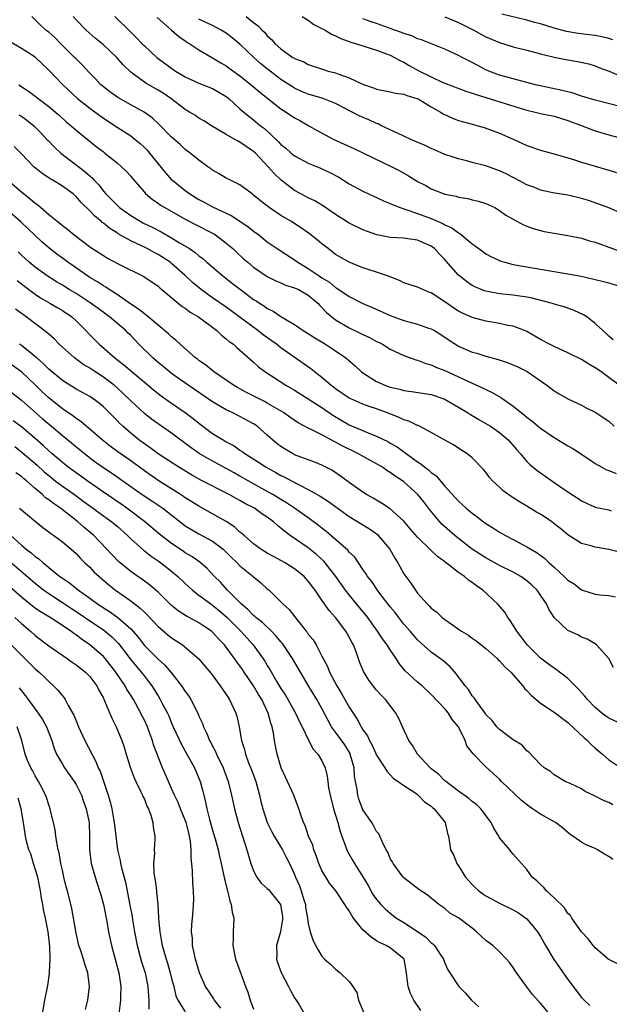
# Model space of a CAD drawing. Units: inches. Extents: x 2559000 to 2562000, y 1548000 to 1551000.
# Drawn here: x 2560619 to 2560705, y 1548894 to 1549039 of the extents above; entities that cross this region are included whole.
import ezdxf

# ---------------------------------------------------------------- set-up
doc = ezdxf.new("R2010")
doc.units = ezdxf.units.IN
doc.header["$MEASUREMENT"] = 0
doc.layers.add('LD25591548_2ft', color=73, linetype='Continuous')

msp = doc.modelspace()

# ---------------------------------------------------------------- linework, layer by layer
at = {"layer": 'LD25591548_2ft'}
for points, elevation in [([(2560706.52, 1548985), (2560705, 1548986.15), (2560703.81, 1548987), (2560703, 1548987.56), (2560702.08, 1548988.08), (2560701, 1548988.76), (2560699, 1548989.76), (2560697, 1548990.67), (2560696.33, 1548991), (2560695, 1548991.72), (2560693, 1548992.85), (2560692.66, 1548993), (2560691, 1548993.64), (2560690.23, 1548993.77), (2560689, 1548994.06), (2560687, 1548994.38), (2560685, 1548994.91), (2560683.56, 1548995.56), (2560683, 1548995.87), (2560682.3, 1548996.3), (2560681, 1548997.22), (2560679, 1548998.52), (2560678.64, 1548998.64), (2560677.77, 1548999), (2560677, 1548999.34), (2560675, 1549000.01), (2560674.33, 1549000.33), (2560672.58, 1549001), (2560671, 1549001.55), (2560669, 1549002.2), (2560666.97, 1549003), (2560665, 1549004.15), (2560663.89, 1549005), (2560663, 1549005.71), (2560662.31, 1549006.31), (2560661.19, 1549007.19), (2560660.01, 1549008.01), (2560658.43, 1549009), (2560657, 1549009.84), (2560655.28, 1549011), (2560654.01, 1549012.01), (2560653, 1549012.85), (2560652.77, 1549013), (2560651, 1549014.32), (2560649.6, 1549015), (2560649, 1549015.33), (2560647.95, 1549015.95), (2560647, 1549016.48), (2560646.71, 1549016.71), (2560646.3, 1549017), (2560645, 1549017.94), (2560643.73, 1549019), (2560643, 1549019.53), (2560642.24, 1549020.24), (2560641, 1549021.33), (2560639.18, 1549023.18), (2560638.13, 1549024.13), (2560636.96, 1549024.96), (2560635, 1549026.04), (2560633.12, 1549027.12), (2560631.96, 1549027.96), (2560631, 1549028.7), (2560630.64, 1549029), (2560629.85, 1549029.85), (2560629, 1549030.71), (2560627.91, 1549031.91), (2560627, 1549032.79), (2560626.8, 1549033), (2560624.77, 1549035), (2560623.9, 1549035.9), (2560623, 1549036.68), (2560622.6, 1549037), (2560621.77, 1549037.77), (2560620.51, 1549039)], 7040), ([(2560705.63, 1548991.63), (2560705, 1548992.19), (2560704.6, 1548992.6), (2560704.1, 1548993), (2560703, 1548994.04), (2560701.76, 1548995), (2560701.3, 1548995.3), (2560699.93, 1548995.93), (2560698.46, 1548996.46), (2560697, 1548996.85), (2560696.9, 1548996.9), (2560696.57, 1548997), (2560693.76, 1548997.76), (2560693, 1548997.91), (2560691.96, 1548998.04), (2560691, 1548998.19), (2560689, 1548998.39), (2560687, 1548998.75), (2560686.81, 1548998.81), (2560685.39, 1548999.39), (2560685, 1548999.61), (2560684.18, 1549000.18), (2560683.15, 1549001), (2560683, 1549001.14), (2560681.18, 1549003.18), (2560681, 1549003.4), (2560680.19, 1549004.19), (2560679.49, 1549005), (2560679, 1549005.37), (2560677.84, 1549005.84), (2560677, 1549006.24), (2560675.55, 1549006.45), (2560675, 1549006.51), (2560673, 1549006.65), (2560671.03, 1549007.03), (2560669, 1549007.76), (2560667, 1549008.74), (2560665, 1549010), (2560663.22, 1549011.22), (2560661.98, 1549011.98), (2560661, 1549012.45), (2560660.65, 1549012.65), (2560659, 1549013.53), (2560657.03, 1549015.03), (2560655.99, 1549015.99), (2560655.13, 1549017), (2560653.25, 1549019), (2560653, 1549019.24), (2560651.93, 1549019.93), (2560651, 1549020.61), (2560650.73, 1549020.73), (2560650.27, 1549021), (2560649, 1549021.69), (2560646.83, 1549023), (2560645.72, 1549023.72), (2560645, 1549024.12), (2560644.47, 1549024.47), (2560643.6, 1549025), (2560643, 1549025.35), (2560640.86, 1549027), (2560639.75, 1549027.75), (2560639, 1549028.22), (2560637.21, 1549029.21), (2560635, 1549030.84), (2560633.89, 1549031.89), (2560632.95, 1549033), (2560631, 1549034.86), (2560629.81, 1549035.81), (2560628.46, 1549037), (2560627, 1549038.52), (2560626.57, 1549039)], 7038), ([(2560632.7, 1549039), (2560635, 1549036.67), (2560635.87, 1549035.87), (2560636.67, 1549035), (2560637, 1549034.67), (2560638.81, 1549033), (2560639, 1549032.85), (2560641.56, 1549031), (2560643, 1549030.14), (2560645, 1549029.22), (2560647, 1549028.45), (2560647.92, 1549027.92), (2560649, 1549027.28), (2560649.35, 1549027), (2560651, 1549025.49), (2560651.55, 1549025), (2560652.33, 1549024.33), (2560653, 1549023.84), (2560654.02, 1549023), (2560654.58, 1549022.58), (2560656.65, 1549020.65), (2560657, 1549020.26), (2560657.7, 1549019.7), (2560658.47, 1549019), (2560659, 1549018.57), (2560661, 1549017.49), (2560662.77, 1549016.77), (2560664.14, 1549016.14), (2560665.45, 1549015.45), (2560667, 1549014.48), (2560669, 1549013.41), (2560670.64, 1549012.64), (2560671, 1549012.5), (2560672.02, 1549012.02), (2560673, 1549011.63), (2560673.42, 1549011.42), (2560674.46, 1549011), (2560675, 1549010.81), (2560675.26, 1549010.74), (2560677, 1549010.15), (2560679, 1549009.43), (2560680.68, 1549008.68), (2560681, 1549008.49), (2560682.03, 1549008.03), (2560683, 1549007.29), (2560683.2, 1549007.2), (2560685, 1549005.72), (2560685.43, 1549005.43), (2560686.56, 1549004.56), (2560687, 1549004.24), (2560687.8, 1549003.8), (2560689, 1549003.24), (2560689.18, 1549003.18), (2560689.76, 1549003), (2560691, 1549002.68), (2560693.81, 1549002.19), (2560695, 1549002.01), (2560699, 1549001.33), (2560700.95, 1549000.95), (2560702.6, 1549000.6), (2560703, 1549000.48), (2560704.21, 1549000.21), (2560705, 1549000.01), (2560707, 1548999.36)], 7036), ([(2560638.86, 1549038.86), (2560640.99, 1549037), (2560642.05, 1549036.05), (2560643, 1549035.4), (2560643.24, 1549035.24), (2560643.67, 1549035), (2560645, 1549034.09), (2560647, 1549032.94), (2560648.2, 1549032.2), (2560649, 1549031.76), (2560649.43, 1549031.43), (2560651, 1549030.32), (2560652.66, 1549029), (2560653.91, 1549027.91), (2560657, 1549025.47), (2560657.76, 1549025), (2560659, 1549024.14), (2560659.75, 1549023.75), (2560661.08, 1549023), (2560662.29, 1549022.29), (2560664.75, 1549021), (2560667.68, 1549019.68), (2560673.25, 1549017), (2560674.38, 1549016.38), (2560675.66, 1549015.66), (2560677, 1549014.85), (2560678.22, 1549014.22), (2560679, 1549013.77), (2560681, 1549012.98), (2560682.67, 1549012.67), (2560683, 1549012.55), (2560684.34, 1549012.34), (2560685, 1549012.16), (2560685.93, 1549011.93), (2560687, 1549011.59), (2560688.3, 1549011), (2560689, 1549010.6), (2560689.91, 1549009.91), (2560691, 1549009.3), (2560692.49, 1549008.49), (2560693, 1549008.31), (2560693.93, 1549007.93), (2560695.53, 1549007.53), (2560697, 1549007.25), (2560699, 1549006.93), (2560701, 1549006.53), (2560702.15, 1549006.15), (2560703, 1549005.93), (2560704.62, 1549005.38), (2560706.62, 1549004.62)], 7034), ([(2560651.89, 1549039), (2560653, 1549038.12), (2560653.64, 1549037.64), (2560654.25, 1549037), (2560654.64, 1549036.64), (2560655, 1549036.17), (2560655.62, 1549035.62), (2560656.14, 1549035), (2560657, 1549034.23), (2560658.75, 1549033), (2560658.91, 1549032.91), (2560659, 1549032.85), (2560660.33, 1549032.33), (2560661, 1549031.96), (2560663.22, 1549031.22), (2560663.93, 1549031), (2560665, 1549030.72), (2560665.46, 1549030.54), (2560667, 1549030.01), (2560668.86, 1549029.14), (2560669.23, 1549029), (2560670.55, 1549028.55), (2560671, 1549028.36), (2560673, 1549027.97), (2560673.78, 1549027.78), (2560675, 1549027.62), (2560675.43, 1549027.43), (2560676.9, 1549027), (2560677.09, 1549026.91), (2560679, 1549025.75), (2560680.34, 1549025), (2560680.72, 1549024.72), (2560682.09, 1549024.09), (2560683, 1549023.77), (2560685.16, 1549023.16), (2560685.8, 1549023), (2560686.73, 1549022.73), (2560689, 1549021.9), (2560690.97, 1549021.03), (2560693, 1549020.09), (2560695, 1549019.4), (2560697.16, 1549018.84), (2560699, 1549018.31), (2560699.99, 1549018.01), (2560701, 1549017.65), (2560703, 1549017.05), (2560705, 1549016.51), (2560706.14, 1549016.14)], 7030), ([(2560660.09, 1549039), (2560661, 1549038.43), (2560661.83, 1549037.83), (2560663, 1549037.25), (2560663.46, 1549037), (2560664.4, 1549036.4), (2560665, 1549036.15), (2560665.75, 1549035.75), (2560667, 1549035.32), (2560667.23, 1549035.23), (2560668.08, 1549035), (2560671, 1549034.06), (2560672.47, 1549033.53), (2560673, 1549033.31), (2560673.63, 1549033), (2560674.48, 1549032.48), (2560675, 1549032.28), (2560675.79, 1549031.79), (2560677.27, 1549031), (2560679, 1549030.13), (2560680.62, 1549029.38), (2560681, 1549029.22), (2560684.05, 1549028.05), (2560685, 1549027.78), (2560685.56, 1549027.56), (2560687, 1549027.15), (2560692.64, 1549025.36), (2560693, 1549025.26), (2560694.22, 1549025), (2560695, 1549024.8), (2560697, 1549024.39), (2560699, 1549023.78), (2560701.07, 1549023), (2560703, 1549022.24), (2560705, 1549021.65), (2560707, 1549021.13)], 7028), ([(2560707, 1549025.69), (2560703, 1549026.72), (2560701, 1549027.33), (2560699.75, 1549027.75), (2560698.16, 1549028.16), (2560694.25, 1549029), (2560691, 1549029.84), (2560690.11, 1549030.11), (2560689, 1549030.42), (2560687.44, 1549031), (2560687, 1549031.19), (2560685.81, 1549031.81), (2560685, 1549032.26), (2560683.53, 1549033), (2560683, 1549033.29), (2560681, 1549034.21), (2560679.04, 1549034.96), (2560677.58, 1549035.58), (2560677, 1549035.72), (2560676.14, 1549036.14), (2560675, 1549036.48), (2560674.64, 1549036.64), (2560673.65, 1549037), (2560671, 1549037.95), (2560670.2, 1549038.2), (2560669, 1549038.65)], 7026), ([(2560681, 1549038.92), (2560683, 1549038.11), (2560685.23, 1549037), (2560686.35, 1549036.35), (2560687, 1549036.02), (2560689, 1549035.18), (2560691, 1549034.55), (2560693, 1549034.05), (2560695, 1549033.51), (2560697, 1549033.01), (2560698.7, 1549032.7), (2560699, 1549032.63), (2560700.42, 1549032.42), (2560702.05, 1549032.05), (2560703, 1549031.76), (2560703.54, 1549031.54), (2560705.03, 1549030.97), (2560707, 1549030.13)], 7024), ([(2560705.56, 1549035.56), (2560705, 1549035.75), (2560703.99, 1549035.99), (2560703, 1549036.19), (2560700.51, 1549036.51), (2560698.81, 1549036.81), (2560697, 1549037.29), (2560695, 1549037.89), (2560694.12, 1549038.12), (2560693, 1549038.46), (2560689.34, 1549039.34)], 7022), ([(2560707, 1549010.1), (2560705, 1549010.95), (2560703.53, 1549011.53), (2560702.03, 1549012.03), (2560701, 1549012.34), (2560699, 1549012.83), (2560696.81, 1549013.19), (2560695, 1549013.57), (2560694, 1549014), (2560693, 1549014.35), (2560691.29, 1549015.29), (2560691, 1549015.43), (2560689.97, 1549015.97), (2560689, 1549016.41), (2560687, 1549017.1), (2560685, 1549017.62), (2560684.14, 1549017.86), (2560683, 1549018.14), (2560681, 1549018.8), (2560679.47, 1549019.47), (2560679, 1549019.67), (2560678.1, 1549020.1), (2560676, 1549021), (2560675, 1549021.48), (2560674.16, 1549021.84), (2560673, 1549022.41), (2560671.74, 1549023), (2560671.25, 1549023.25), (2560671, 1549023.33), (2560669.85, 1549023.85), (2560668.45, 1549024.45), (2560667.44, 1549025), (2560665, 1549026.25), (2560663.03, 1549027.03), (2560661.49, 1549027.49), (2560661, 1549027.61), (2560660.02, 1549028.02), (2560659, 1549028.47), (2560658.67, 1549028.67), (2560657, 1549029.77), (2560655, 1549031.32), (2560654.07, 1549032.07), (2560653.02, 1549033), (2560651, 1549034.92), (2560649.88, 1549035.88), (2560649, 1549036.54), (2560648.27, 1549037), (2560647, 1549037.67), (2560645, 1549038.58)], 7032), ([(2560617.34, 1549035.34), (2560619, 1549034.36), (2560621, 1549033.07), (2560621.09, 1549033), (2560622.04, 1549032.04), (2560623, 1549031.13), (2560625.06, 1549029), (2560627.21, 1549027), (2560629, 1549025.55), (2560631, 1549024.1), (2560633, 1549022.78), (2560635, 1549021.5), (2560635.64, 1549021), (2560636.38, 1549020.38), (2560637, 1549019.81), (2560637.4, 1549019.4), (2560637.75, 1549019), (2560640.1, 1549016.1), (2560641, 1549015.09), (2560641.1, 1549015), (2560643, 1549013.49), (2560643.67, 1549013), (2560645, 1549012.18), (2560645.78, 1549011.78), (2560647, 1549011.1), (2560649.8, 1549009.8), (2560652.2, 1549008.2), (2560653, 1549007.54), (2560653.74, 1549007), (2560655, 1549006.01), (2560656.46, 1549005), (2560659, 1549003.34), (2560659.46, 1549003), (2560661, 1549002.1), (2560662.58, 1549001), (2560663, 1549000.73), (2560664.08, 1549000.08), (2560665, 1548999.29), (2560665.19, 1548999.19), (2560667, 1548997.97), (2560669, 1548996.98), (2560670.4, 1548996.4), (2560673, 1548995.2), (2560673.52, 1548995), (2560675, 1548994.47), (2560675.72, 1548994.28), (2560677, 1548993.96), (2560678.62, 1548993.38), (2560679, 1548993.26), (2560679.46, 1548993), (2560680.41, 1548992.41), (2560681.6, 1548991.6), (2560682.54, 1548991), (2560683, 1548990.73), (2560685, 1548989.86), (2560685.68, 1548989.68), (2560687, 1548989.26), (2560688.78, 1548988.78), (2560690.27, 1548988.27), (2560691.68, 1548987.68), (2560693.05, 1548987), (2560695.94, 1548985), (2560697, 1548984.16), (2560697.72, 1548983.72), (2560699.01, 1548983), (2560701, 1548982.1), (2560701.7, 1548981.7), (2560703, 1548981.08), (2560705, 1548979.73), (2560705.78, 1548979)], 7042), ([(2560618.61, 1549029), (2560620.03, 1549028.03), (2560623, 1549025.8), (2560623.99, 1549025), (2560624.53, 1549024.53), (2560625.57, 1549023.57), (2560626.28, 1549023), (2560627, 1549022.36), (2560629.96, 1549019.96), (2560631, 1549019.15), (2560631.21, 1549019), (2560633, 1549017.56), (2560633.66, 1549017), (2560634.34, 1549016.34), (2560635, 1549015.59), (2560635.26, 1549015.26), (2560637, 1549013.25), (2560637.11, 1549013.11), (2560638.19, 1549012.19), (2560639, 1549011.66), (2560639.38, 1549011.38), (2560640.02, 1549011), (2560643, 1549009.31), (2560644.51, 1549008.51), (2560647.15, 1549007.15), (2560647.4, 1549007), (2560649, 1549005.82), (2560649.97, 1549005), (2560650.49, 1549004.49), (2560651.53, 1549003.53), (2560652.15, 1549003), (2560653, 1549002.3), (2560655, 1549000.93), (2560656.27, 1549000.27), (2560657, 1548999.98), (2560657.67, 1548999.67), (2560659, 1548999.26), (2560659.56, 1548999), (2560661, 1548998.2), (2560662.42, 1548997), (2560662.68, 1548996.68), (2560663, 1548996.4), (2560663.66, 1548995.66), (2560664.47, 1548995), (2560665, 1548994.6), (2560667, 1548993.4), (2560668.61, 1548992.61), (2560669, 1548992.41), (2560669.97, 1548991.97), (2560671, 1548991.42), (2560671.29, 1548991.29), (2560671.84, 1548991), (2560673, 1548990.28), (2560675, 1548989.37), (2560676.73, 1548988.73), (2560677, 1548988.67), (2560678.19, 1548988.19), (2560679, 1548987.99), (2560679.67, 1548987.67), (2560681, 1548987.18), (2560683, 1548986.25), (2560684.47, 1548985.53), (2560686.59, 1548984.59), (2560687, 1548984.36), (2560687.94, 1548983.94), (2560689.2, 1548983.2), (2560689.46, 1548983), (2560691, 1548981.96), (2560692.16, 1548981), (2560692.64, 1548980.64), (2560693, 1548980.33), (2560693.76, 1548979.76), (2560695, 1548978.72), (2560697, 1548977.34), (2560699, 1548976.12), (2560699.74, 1548975.74), (2560702.15, 1548974.15), (2560703, 1548973.56), (2560703.95, 1548973), (2560704.63, 1548972.63), (2560705, 1548972.51), (2560706.08, 1548972.08)], 7044), ([(2560618.61, 1549024.61), (2560619, 1549024.37), (2560619.8, 1549023.8), (2560620.82, 1549023), (2560621.91, 1549021.91), (2560622.75, 1549021), (2560622.86, 1549020.86), (2560623.84, 1549019.84), (2560624.77, 1549019), (2560628.3, 1549016.3), (2560629, 1549015.64), (2560629.35, 1549015.35), (2560629.65, 1549015), (2560630.32, 1549014.32), (2560631, 1549013.43), (2560631.38, 1549013), (2560632.2, 1549012.2), (2560633, 1549011.35), (2560633.38, 1549011), (2560635, 1549009.84), (2560636.37, 1549009), (2560636.78, 1549008.78), (2560638.13, 1549008.13), (2560639.45, 1549007.45), (2560641, 1549006.56), (2560642.14, 1549005.86), (2560643.59, 1549005), (2560644.45, 1549004.45), (2560645, 1549003.96), (2560645.56, 1549003.56), (2560646.17, 1549003), (2560648.47, 1549001), (2560649.92, 1548999.92), (2560651.07, 1548999), (2560653, 1548997.56), (2560653.35, 1548997.35), (2560653.87, 1548997), (2560654.58, 1548996.58), (2560655, 1548996.24), (2560655.86, 1548995.86), (2560657, 1548995.05), (2560659, 1548993.88), (2560660.23, 1548993), (2560660.72, 1548992.72), (2560661.94, 1548991.94), (2560663.54, 1548991), (2560665, 1548990.04), (2560666.5, 1548989), (2560667.84, 1548987.84), (2560668.75, 1548987), (2560669, 1548986.81), (2560671, 1548985.55), (2560672.21, 1548985), (2560673, 1548984.72), (2560674.41, 1548984.41), (2560675, 1548984.22), (2560676.09, 1548984.09), (2560679, 1548983.63), (2560680.84, 1548983), (2560681, 1548982.94), (2560681.14, 1548982.86), (2560683, 1548981.78), (2560684.29, 1548981), (2560684.72, 1548980.72), (2560685, 1548980.57), (2560685.98, 1548979.98), (2560687.25, 1548979.25), (2560687.65, 1548979), (2560689, 1548978.07), (2560690.27, 1548977), (2560690.61, 1548976.61), (2560691.53, 1548975.53), (2560692.02, 1548975), (2560693, 1548973.83), (2560693.42, 1548973.42), (2560694.52, 1548972.52), (2560695, 1548972.16), (2560696.64, 1548971), (2560697.77, 1548970.23), (2560699.59, 1548969), (2560700.45, 1548968.45), (2560701, 1548968.06), (2560701.72, 1548967.72), (2560703, 1548967.15), (2560705, 1548966.74), (2560705.36, 1548966.64)], 7046), ([(2560706.57, 1548960.57), (2560705, 1548960.97), (2560703, 1548961.3), (2560702.56, 1548961.44), (2560701, 1548961.82), (2560699, 1548963.12), (2560697.97, 1548963.97), (2560697, 1548964.73), (2560696.63, 1548965), (2560695, 1548966.11), (2560694.43, 1548966.43), (2560693, 1548967.32), (2560691.92, 1548967.92), (2560691, 1548968.52), (2560690.69, 1548968.69), (2560689.52, 1548969.52), (2560689, 1548970.06), (2560687.97, 1548971), (2560687.51, 1548971.51), (2560687, 1548972.26), (2560686.66, 1548972.66), (2560685, 1548974.36), (2560684.23, 1548975), (2560683.46, 1548975.46), (2560682.26, 1548976.26), (2560681, 1548976.94), (2560679, 1548978.08), (2560677.29, 1548979), (2560677.09, 1548979.1), (2560677, 1548979.12), (2560675.74, 1548979.74), (2560675, 1548979.94), (2560674.28, 1548980.28), (2560672.43, 1548981), (2560671, 1548981.53), (2560669.89, 1548981.89), (2560669, 1548982.22), (2560667.21, 1548983), (2560667, 1548983.1), (2560665, 1548984.48), (2560664.71, 1548984.71), (2560664.3, 1548985), (2560663, 1548986.13), (2560661.85, 1548987), (2560661.38, 1548987.38), (2560657, 1548990.5), (2560656.37, 1548991), (2560655.57, 1548991.57), (2560654.38, 1548992.38), (2560653.61, 1548993), (2560649, 1548996.41), (2560647, 1548997.81), (2560646.28, 1548998.28), (2560645.33, 1548999), (2560644.06, 1549000.06), (2560643, 1549001.07), (2560641, 1549002.81), (2560640.76, 1549003), (2560639, 1549004.15), (2560638.43, 1549004.43), (2560637.42, 1549005), (2560637, 1549005.21), (2560636.58, 1549005.42), (2560635, 1549006.13), (2560633.18, 1549007.18), (2560633, 1549007.3), (2560631.94, 1549007.94), (2560631, 1549008.74), (2560630.84, 1549008.84), (2560630.67, 1549009), (2560629.73, 1549009.73), (2560629, 1549010.55), (2560627.75, 1549011.75), (2560627, 1549012.64), (2560626.57, 1549013), (2560625, 1549014.14), (2560623.6, 1549015), (2560623.21, 1549015.21), (2560623, 1549015.37), (2560622.02, 1549016.02), (2560620.81, 1549017), (2560619, 1549018.88), (2560617.95, 1549019.95)], 7048), ([(2560617.02, 1549015), (2560619, 1549013.34), (2560620.31, 1549012.31), (2560621, 1549011.66), (2560621.4, 1549011.4), (2560623, 1549010.01), (2560624.26, 1549009), (2560624.68, 1549008.68), (2560625, 1549008.39), (2560625.79, 1549007.79), (2560626.73, 1549007), (2560629.17, 1549005.17), (2560631, 1549003.99), (2560631.61, 1549003.61), (2560633.26, 1549002.74), (2560636.92, 1549000.92), (2560639, 1548999.49), (2560639.25, 1548999.25), (2560642.55, 1548996.55), (2560643, 1548996.27), (2560643.72, 1548995.72), (2560644.94, 1548995), (2560647.61, 1548993), (2560648.31, 1548992.31), (2560649, 1548991.81), (2560649.42, 1548991.42), (2560650.04, 1548991), (2560650.53, 1548990.53), (2560653, 1548988.36), (2560653.71, 1548987.71), (2560654.65, 1548987), (2560657.73, 1548985), (2560659, 1548984.27), (2560661, 1548983.03), (2560662.21, 1548982.21), (2560663, 1548981.73), (2560664.61, 1548980.61), (2560667, 1548979.22), (2560670.13, 1548977.87), (2560671, 1548977.54), (2560672.72, 1548976.72), (2560673, 1548976.54), (2560673.99, 1548976), (2560675, 1548975.25), (2560675.15, 1548975.15), (2560675.34, 1548975), (2560677, 1548973.8), (2560677.49, 1548973.49), (2560678.06, 1548973), (2560678.61, 1548972.61), (2560679, 1548972.24), (2560679.72, 1548971.72), (2560681, 1548970.23), (2560683, 1548968.01), (2560683.54, 1548967.54), (2560684.12, 1548967), (2560685, 1548966.26), (2560685.74, 1548965.74), (2560686.67, 1548965), (2560687, 1548964.76), (2560688.1, 1548964.1), (2560689, 1548963.48), (2560689.87, 1548963), (2560691, 1548962.42), (2560692.27, 1548961.73), (2560693, 1548961.36), (2560693.56, 1548961), (2560694.49, 1548960.49), (2560695.63, 1548959.63), (2560696.25, 1548959), (2560697, 1548958.35), (2560698.47, 1548957), (2560699, 1548956.48), (2560699.91, 1548955.91), (2560701, 1548955.06), (2560703, 1548954.44), (2560703.68, 1548954.32), (2560705, 1548954.22), (2560705.99, 1548954.01)], 7050), ([(2560705.7, 1548943.7), (2560704.98, 1548944.98), (2560703.21, 1548947), (2560703, 1548947.15), (2560701.84, 1548947.84), (2560701, 1548948.13), (2560700.47, 1548948.47), (2560699, 1548949.12), (2560697.01, 1548951.01), (2560696.22, 1548952.22), (2560695.89, 1548953), (2560695, 1548954.29), (2560694.5, 1548955), (2560693.72, 1548955.72), (2560693, 1548956.36), (2560692.13, 1548957), (2560691, 1548957.64), (2560689, 1548958.63), (2560687, 1548959.74), (2560686.22, 1548960.22), (2560685, 1548961.02), (2560683, 1548962.56), (2560682.47, 1548963), (2560680.62, 1548964.62), (2560680.27, 1548965), (2560678.77, 1548966.77), (2560677.91, 1548967.91), (2560677.05, 1548969), (2560675, 1548970.84), (2560674.79, 1548971), (2560673.7, 1548971.71), (2560673, 1548972.25), (2560672.52, 1548972.52), (2560671.86, 1548973), (2560671, 1548973.51), (2560670.01, 1548974.01), (2560668.23, 1548975), (2560666.07, 1548976.07), (2560665, 1548976.69), (2560664.78, 1548976.78), (2560663, 1548977.73), (2560661.51, 1548978.49), (2560661, 1548978.71), (2560659.51, 1548979.51), (2560658.32, 1548980.32), (2560657.39, 1548981), (2560655, 1548982.4), (2560654.61, 1548982.61), (2560651.95, 1548983.95), (2560650.65, 1548984.65), (2560650.06, 1548985), (2560647.12, 1548987), (2560645.97, 1548987.97), (2560645, 1548988.64), (2560644.8, 1548988.8), (2560644.5, 1548989), (2560642.22, 1548991), (2560641.6, 1548991.6), (2560641, 1548992.09), (2560640.55, 1548992.55), (2560639, 1548993.79), (2560637.26, 1548995.26), (2560637, 1548995.44), (2560636.16, 1548996.16), (2560635, 1548996.88), (2560633, 1548998.27), (2560631.86, 1548999), (2560631.36, 1548999.36), (2560631, 1548999.55), (2560630.15, 1549000.15), (2560629, 1549000.79), (2560628.67, 1549001), (2560625.8, 1549003), (2560625.35, 1549003.35), (2560624.2, 1549004.2), (2560623, 1549005.13), (2560621.99, 1549005.99), (2560621, 1549006.92), (2560618.93, 1549008.93), (2560617, 1549010.59)], 7052), ([(2560707, 1548935.36), (2560705, 1548936.26), (2560704.56, 1548936.56), (2560703.99, 1548937), (2560703, 1548937.82), (2560701.87, 1548939), (2560701.49, 1548939.49), (2560701, 1548940.03), (2560700.53, 1548940.53), (2560699, 1548942.07), (2560697.34, 1548943.34), (2560696.17, 1548944.17), (2560695, 1548945.04), (2560693.03, 1548947), (2560692.17, 1548948.17), (2560691.53, 1548949), (2560691, 1548949.86), (2560690.54, 1548950.54), (2560690.19, 1548951), (2560689.76, 1548951.76), (2560688.71, 1548953), (2560686.53, 1548955), (2560685.63, 1548955.63), (2560685, 1548956.12), (2560684.46, 1548956.46), (2560683.86, 1548957), (2560683, 1548957.6), (2560681, 1548959.16), (2560679.91, 1548959.91), (2560679, 1548960.81), (2560678.89, 1548960.89), (2560677, 1548962.76), (2560675.95, 1548963.95), (2560675, 1548965.12), (2560673, 1548966.93), (2560671.74, 1548967.74), (2560671, 1548968.16), (2560670.49, 1548968.48), (2560669.52, 1548969), (2560669, 1548969.33), (2560667, 1548970.74), (2560665.7, 1548971.7), (2560664.52, 1548972.52), (2560663, 1548973.32), (2560661.8, 1548973.8), (2560661, 1548974.06), (2560659, 1548974.83), (2560658.67, 1548975), (2560657.62, 1548975.62), (2560657, 1548976.04), (2560656.44, 1548976.44), (2560655.77, 1548977), (2560655, 1548977.69), (2560653.5, 1548979), (2560653.21, 1548979.21), (2560653, 1548979.34), (2560651, 1548980.42), (2560649.84, 1548981), (2560649, 1548981.4), (2560647, 1548982.56), (2560643.42, 1548985), (2560641, 1548986.71), (2560640.62, 1548987), (2560639.74, 1548987.74), (2560639, 1548988.33), (2560638.23, 1548989), (2560636.2, 1548991), (2560635, 1548992.27), (2560634.62, 1548992.62), (2560634.28, 1548993), (2560631.92, 1548995), (2560630.22, 1548996.22), (2560629.08, 1548997.08), (2560627, 1548998.42), (2560626.02, 1548999), (2560625, 1548999.63), (2560624.14, 1549000.14), (2560622.79, 1549001), (2560621, 1549002.29), (2560620.13, 1549003), (2560619, 1549004.06), (2560618.54, 1549004.54)], 7054), ([(2560618.36, 1549000.36), (2560619.48, 1548999.49), (2560621, 1548998.34), (2560621.8, 1548997.8), (2560623.19, 1548997), (2560624.32, 1548996.32), (2560625, 1548995.93), (2560626.38, 1548995), (2560627, 1548994.43), (2560628.44, 1548993), (2560629, 1548992.4), (2560630.39, 1548991), (2560630.73, 1548990.73), (2560632.67, 1548989), (2560634.01, 1548988.01), (2560637, 1548985.44), (2560638.33, 1548984.33), (2560639, 1548983.8), (2560639.46, 1548983.46), (2560641, 1548982.4), (2560643, 1548981), (2560644.13, 1548980.13), (2560645, 1548979.43), (2560647, 1548977.95), (2560648.52, 1548977), (2560649, 1548976.72), (2560650.13, 1548976.13), (2560651, 1548975.51), (2560651.31, 1548975.31), (2560651.69, 1548975), (2560653.73, 1548973.73), (2560654.82, 1548973), (2560656.25, 1548972.25), (2560657, 1548971.8), (2560657.55, 1548971.55), (2560658.52, 1548971), (2560659.55, 1548970.45), (2560661, 1548969.75), (2560662.76, 1548968.76), (2560663.98, 1548967.98), (2560667, 1548965.81), (2560669.96, 1548963.96), (2560671.13, 1548963.13), (2560671.25, 1548963), (2560672.94, 1548961), (2560673.69, 1548959.69), (2560674.12, 1548959), (2560675, 1548957.39), (2560675.28, 1548957), (2560676.02, 1548956.02), (2560676.68, 1548955), (2560677, 1548954.58), (2560678.39, 1548953), (2560678.71, 1548952.71), (2560679, 1548952.38), (2560679.8, 1548951.8), (2560680.58, 1548951), (2560681, 1548950.69), (2560682.09, 1548949.92), (2560683, 1548949.3), (2560683.42, 1548949), (2560684.43, 1548948.43), (2560685, 1548947.97), (2560685.59, 1548947.59), (2560687, 1548946.44), (2560688.63, 1548945), (2560688.81, 1548944.81), (2560689, 1548944.67), (2560689.78, 1548943.78), (2560690.63, 1548943), (2560691, 1548942.63), (2560692.39, 1548941), (2560692.63, 1548940.63), (2560693, 1548940.3), (2560693.62, 1548939.62), (2560694.35, 1548939), (2560695, 1548938.48), (2560697, 1548937.16), (2560699, 1548935.63), (2560701.4, 1548933.4), (2560701.86, 1548933), (2560702.42, 1548932.42), (2560703, 1548931.89), (2560704.08, 1548931), (2560705, 1548930.18), (2560706.74, 1548929)], 7056), ([(2560705.6, 1548923.6), (2560705, 1548923.94), (2560704.23, 1548924.23), (2560702.91, 1548924.91), (2560701.55, 1548925.55), (2560701, 1548925.91), (2560699.31, 1548926.69), (2560698.59, 1548927), (2560697, 1548927.95), (2560696.45, 1548928.45), (2560695.55, 1548929), (2560695, 1548929.5), (2560693.3, 1548931.3), (2560693, 1548931.48), (2560692.32, 1548932.32), (2560691, 1548933.09), (2560689, 1548934.6), (2560688.58, 1548935), (2560687.92, 1548935.92), (2560687, 1548936.8), (2560686.93, 1548936.93), (2560686.44, 1548937.56), (2560685.26, 1548939.26), (2560685, 1548939.52), (2560684.45, 1548940.44), (2560683.96, 1548941), (2560683, 1548942.31), (2560682.47, 1548943), (2560681.79, 1548943.79), (2560681, 1548944.45), (2560680.71, 1548944.71), (2560679, 1548945.92), (2560677, 1548947.73), (2560675.92, 1548949), (2560675, 1548950.04), (2560674.24, 1548951), (2560673.71, 1548951.71), (2560673, 1548952.56), (2560671.48, 1548954.52), (2560671.12, 1548955), (2560670.28, 1548956.28), (2560669.67, 1548957), (2560669.44, 1548957.44), (2560669, 1548958.03), (2560667.81, 1548959.81), (2560667, 1548960.57), (2560666.82, 1548960.82), (2560664.32, 1548963), (2560663.61, 1548963.61), (2560663, 1548964.07), (2560662.49, 1548964.49), (2560661.34, 1548965.34), (2560658.98, 1548967), (2560657.79, 1548967.79), (2560657, 1548968.26), (2560655.81, 1548969), (2560655, 1548969.47), (2560652.22, 1548971), (2560651, 1548971.7), (2560650.16, 1548972.16), (2560649, 1548972.81), (2560646.28, 1548974.27), (2560645.03, 1548975.03), (2560643.86, 1548975.86), (2560641, 1548977.97), (2560639, 1548979.35), (2560638.05, 1548980.05), (2560637, 1548980.87), (2560635, 1548982.72), (2560633.86, 1548983.86), (2560633, 1548984.64), (2560632.59, 1548985), (2560631, 1548986.19), (2560629.74, 1548987), (2560629, 1548987.51), (2560628.06, 1548988.06), (2560626.76, 1548989), (2560625, 1548990.56), (2560624.53, 1548991), (2560623.78, 1548991.78), (2560623, 1548992.47), (2560622.74, 1548992.74), (2560619.72, 1548995), (2560619.29, 1548995.29), (2560619, 1548995.52), (2560618.15, 1548996.15)], 7058), ([(2560705.58, 1548915.58), (2560705, 1548916.02), (2560704.37, 1548916.37), (2560703.35, 1548917), (2560703, 1548917.18), (2560701.7, 1548917.7), (2560701, 1548918.13), (2560699.3, 1548919.3), (2560699, 1548919.54), (2560698.21, 1548920.21), (2560697.19, 1548921), (2560695, 1548922.2), (2560693.8, 1548923), (2560693.31, 1548923.31), (2560692.21, 1548924.21), (2560689.3, 1548927), (2560689, 1548927.32), (2560688.13, 1548928.13), (2560687, 1548929.14), (2560685.08, 1548931.08), (2560685, 1548931.23), (2560684.22, 1548932.22), (2560683.97, 1548933), (2560683.01, 1548935), (2560682.06, 1548936.06), (2560681.5, 1548937), (2560681, 1548937.61), (2560679, 1548939.74), (2560677.65, 1548941), (2560677, 1548941.53), (2560675.19, 1548943.19), (2560674.29, 1548944.29), (2560673.86, 1548945), (2560673, 1548946.28), (2560672.54, 1548947), (2560671.87, 1548947.87), (2560671.15, 1548949), (2560670.23, 1548950.23), (2560669.7, 1548951), (2560668.08, 1548953), (2560667, 1548954.3), (2560666.45, 1548955), (2560665.84, 1548955.84), (2560665.03, 1548957), (2560663.47, 1548959), (2560663.26, 1548959.26), (2560662.21, 1548960.21), (2560661, 1548961.18), (2560658.37, 1548963), (2560657.58, 1548963.58), (2560657, 1548964.09), (2560656.47, 1548964.47), (2560655.91, 1548965), (2560655, 1548965.69), (2560654.2, 1548966.2), (2560653.14, 1548967), (2560651.71, 1548967.71), (2560651, 1548968.13), (2560650.42, 1548968.42), (2560649.4, 1548969), (2560645.17, 1548971.17), (2560643.88, 1548971.88), (2560642.04, 1548973), (2560639, 1548974.98), (2560637.84, 1548975.84), (2560637, 1548976.41), (2560636.19, 1548977), (2560635, 1548977.97), (2560633.83, 1548979), (2560633.4, 1548979.4), (2560633, 1548979.84), (2560631, 1548981.83), (2560630.37, 1548982.37), (2560629.51, 1548983), (2560629, 1548983.34), (2560627.94, 1548983.94), (2560627, 1548984.44), (2560626.66, 1548984.66), (2560626.1, 1548985), (2560625, 1548985.68), (2560623, 1548987.35), (2560622.2, 1548988.2), (2560621.24, 1548989), (2560621.13, 1548989.13), (2560620.02, 1548989.98), (2560619, 1548990.8), (2560618.71, 1548991)], 7060), ([(2560706.28, 1548900.28), (2560705, 1548900.94), (2560704.92, 1548901), (2560703, 1548902.64), (2560702.84, 1548902.84), (2560702.68, 1548903), (2560701.95, 1548903.95), (2560701, 1548904.96), (2560699.59, 1548907), (2560699.36, 1548907.36), (2560699, 1548907.69), (2560698.49, 1548908.49), (2560697, 1548909.98), (2560695.89, 1548911), (2560695.48, 1548911.48), (2560695, 1548911.92), (2560694.46, 1548912.46), (2560693.76, 1548913), (2560693, 1548914.11), (2560691, 1548916.35), (2560690.7, 1548916.7), (2560690.49, 1548917), (2560689, 1548918.75), (2560688.87, 1548919), (2560688.17, 1548920.17), (2560687.78, 1548921), (2560686.28, 1548923), (2560685.62, 1548923.62), (2560685, 1548924.07), (2560684.51, 1548924.51), (2560683, 1548925.6), (2560681.12, 1548927), (2560681, 1548927.1), (2560680.05, 1548928.05), (2560679, 1548928.86), (2560678.84, 1548929), (2560676.97, 1548931), (2560676.25, 1548932.25), (2560675.72, 1548933), (2560674.77, 1548935), (2560674.23, 1548936.23), (2560673.82, 1548937), (2560673, 1548938.13), (2560672.32, 1548939), (2560671.65, 1548939.65), (2560671, 1548940.38), (2560670.48, 1548941), (2560669.85, 1548941.85), (2560669.09, 1548943.09), (2560668.51, 1548944.51), (2560668.01, 1548945.99), (2560667.6, 1548947), (2560667.38, 1548947.38), (2560667, 1548948.11), (2560666.5, 1548949), (2560665, 1548950.98), (2560664.04, 1548952.04), (2560663, 1548953.56), (2560661.99, 1548955), (2560661, 1548956.33), (2560660.38, 1548957), (2560659, 1548958.13), (2560657.6, 1548959), (2560655.91, 1548959.91), (2560655, 1548960.42), (2560654.07, 1548961), (2560653, 1548961.78), (2560651.6, 1548963), (2560651.29, 1548963.29), (2560651, 1548963.5), (2560650.24, 1548964.24), (2560649, 1548965.04), (2560647, 1548966.2), (2560645, 1548967.28), (2560643.95, 1548967.95), (2560643, 1548968.52), (2560642.73, 1548968.73), (2560642.31, 1548969), (2560641, 1548969.84), (2560639, 1548971.07), (2560637, 1548972.47), (2560635, 1548973.95), (2560633.47, 1548975), (2560632.04, 1548976.04), (2560630.84, 1548977), (2560629, 1548978.59), (2560628.48, 1548979), (2560627.69, 1548979.69), (2560627, 1548980.13), (2560626.52, 1548980.52), (2560625, 1548981.55), (2560623, 1548983.14), (2560622.05, 1548984.05), (2560621, 1548985.08), (2560619, 1548986.97), (2560617, 1548988.36)], 7062), ([(2560617, 1548984.38), (2560619, 1548982.81), (2560622.1, 1548980.1), (2560623.42, 1548979), (2560625, 1548977.65), (2560625.81, 1548977), (2560628.24, 1548975), (2560629.8, 1548973.8), (2560630.9, 1548973), (2560632.17, 1548972.17), (2560633.35, 1548971.35), (2560636.69, 1548969), (2560638.09, 1548968.09), (2560639.29, 1548967.29), (2560639.69, 1548967), (2560642.66, 1548964.66), (2560643, 1548964.42), (2560643.88, 1548963.88), (2560645, 1548963.25), (2560647, 1548962.18), (2560648.54, 1548961), (2560649, 1548960.57), (2560649.77, 1548959.77), (2560650.59, 1548959), (2560651, 1548958.57), (2560652.95, 1548957), (2560654.06, 1548956.06), (2560655, 1548955.2), (2560655.25, 1548955), (2560657, 1548953.3), (2560657.29, 1548953), (2560658.19, 1548952.19), (2560659.35, 1548950.65), (2560660.67, 1548949), (2560660.83, 1548948.83), (2560661, 1548948.56), (2560661.71, 1548947.71), (2560662.14, 1548947), (2560663, 1548945.34), (2560663.16, 1548945), (2560663.82, 1548943.82), (2560664.1, 1548943), (2560665.18, 1548941), (2560665.88, 1548939.88), (2560667, 1548937.86), (2560668.14, 1548936.14), (2560668.74, 1548935), (2560669, 1548934.57), (2560669.66, 1548933.66), (2560669.95, 1548933), (2560670.33, 1548932.33), (2560671, 1548930.85), (2560672.2, 1548929), (2560672.48, 1548928.48), (2560673, 1548927.97), (2560673.45, 1548927.45), (2560674.16, 1548927), (2560675, 1548926.41), (2560676.72, 1548925.28), (2560677, 1548925.08), (2560677.1, 1548925), (2560678.03, 1548924.03), (2560679, 1548923.38), (2560679.19, 1548923.19), (2560679.45, 1548923), (2560681.05, 1548921), (2560681.36, 1548919.36), (2560681.51, 1548919), (2560681.64, 1548918.37), (2560681.82, 1548917), (2560682.25, 1548916.25), (2560682.73, 1548915), (2560683, 1548914.63), (2560683.99, 1548913), (2560685, 1548911.89), (2560685.45, 1548911.45), (2560685.95, 1548911), (2560686.56, 1548910.56), (2560687, 1548910.27), (2560689, 1548909.18), (2560691, 1548908.18), (2560691.75, 1548907.75), (2560692.86, 1548907), (2560693, 1548906.88), (2560694.56, 1548905), (2560695, 1548904.29), (2560695.73, 1548903), (2560696.94, 1548900.94), (2560697.75, 1548899.75), (2560699, 1548898.01), (2560701, 1548895.37), (2560701.36, 1548895), (2560702.21, 1548894.21)], 7064), ([(2560696.6, 1548892.6), (2560695, 1548894.55), (2560694.77, 1548894.77), (2560693.81, 1548895.81), (2560692.93, 1548897), (2560691.28, 1548899.28), (2560691, 1548899.76), (2560690.47, 1548900.47), (2560690.03, 1548901), (2560689, 1548902.07), (2560687.99, 1548903), (2560687, 1548903.72), (2560685.64, 1548905), (2560685, 1548905.5), (2560683, 1548907.02), (2560681.74, 1548907.74), (2560681, 1548908.39), (2560680.13, 1548909), (2560678.4, 1548910.4), (2560677.2, 1548911.2), (2560675, 1548912.9), (2560674.91, 1548913), (2560673.4, 1548915), (2560673.27, 1548915.27), (2560673, 1548915.73), (2560672.63, 1548916.63), (2560672.41, 1548917), (2560671.8, 1548918.2), (2560671.47, 1548919), (2560671.32, 1548919.32), (2560671, 1548919.69), (2560670.56, 1548920.56), (2560670.28, 1548921), (2560669, 1548922.85), (2560668.93, 1548923), (2560668.41, 1548924.41), (2560668.24, 1548925), (2560668.14, 1548925.86), (2560667.91, 1548927), (2560667.78, 1548927.78), (2560667.7, 1548929), (2560667.15, 1548931), (2560667.11, 1548931.11), (2560666.34, 1548932.34), (2560665, 1548934.23), (2560664.42, 1548935), (2560663.9, 1548935.9), (2560663, 1548937.66), (2560662.26, 1548939), (2560661.01, 1548941.01), (2560659.85, 1548943), (2560658.71, 1548945), (2560657.2, 1548947.2), (2560657, 1548947.42), (2560656.29, 1548948.29), (2560655.62, 1548949), (2560654.28, 1548950.28), (2560653.34, 1548951), (2560653.17, 1548951.17), (2560653, 1548951.3), (2560652.17, 1548952.17), (2560651.15, 1548953), (2560649.19, 1548955), (2560648.15, 1548956.15), (2560647.29, 1548957), (2560646.19, 1548958.19), (2560645.12, 1548959.12), (2560643.94, 1548959.94), (2560643, 1548960.48), (2560642.7, 1548960.7), (2560641, 1548961.81), (2560639.2, 1548963.2), (2560637.04, 1548965.04), (2560634.46, 1548967), (2560633.6, 1548967.6), (2560631, 1548969.36), (2560630.05, 1548970.05), (2560628.62, 1548971), (2560627.69, 1548971.69), (2560627, 1548972.16), (2560625.84, 1548973), (2560625, 1548973.67), (2560623.47, 1548975), (2560623, 1548975.42), (2560622.2, 1548976.2), (2560621, 1548977.22), (2560619, 1548978.89), (2560617.81, 1548979.81)], 7066), ([(2560618.03, 1548976.03), (2560619.14, 1548975.14), (2560621.31, 1548973.31), (2560622.34, 1548972.34), (2560623, 1548971.78), (2560623.96, 1548971), (2560625, 1548970.22), (2560626.77, 1548969), (2560628.05, 1548968.05), (2560629.53, 1548967), (2560630.36, 1548966.36), (2560632.25, 1548965), (2560633, 1548964.36), (2560634.52, 1548963), (2560635, 1548962.53), (2560636.87, 1548960.87), (2560637, 1548960.78), (2560637.99, 1548959.99), (2560639, 1548959.3), (2560639.42, 1548959), (2560641, 1548957.76), (2560641.92, 1548957), (2560643, 1548955.96), (2560644.05, 1548955), (2560645, 1548954.27), (2560646.72, 1548953), (2560647, 1548952.81), (2560648, 1548952), (2560649.07, 1548951.07), (2560650.06, 1548950.06), (2560651.14, 1548949), (2560652.93, 1548947), (2560654.62, 1548944.62), (2560655, 1548943.95), (2560655.37, 1548943.37), (2560656.4, 1548941.6), (2560657, 1548940.62), (2560657.64, 1548939.64), (2560659.15, 1548937), (2560659.72, 1548935.72), (2560660.09, 1548935), (2560661.03, 1548933.03), (2560661.72, 1548931.72), (2560662.42, 1548931), (2560663, 1548930.01), (2560663.48, 1548929), (2560663.77, 1548927.77), (2560663.84, 1548927), (2560663.96, 1548926.04), (2560664.18, 1548925), (2560664.7, 1548923), (2560665.32, 1548921), (2560665.66, 1548919.66), (2560665.93, 1548919), (2560666.47, 1548917.53), (2560666.63, 1548917), (2560666.75, 1548916.75), (2560667.49, 1548915.49), (2560667.75, 1548915), (2560669, 1548913.05), (2560669.75, 1548911.75), (2560670.46, 1548910.46), (2560671, 1548909.72), (2560671.6, 1548909), (2560672.29, 1548908.29), (2560673, 1548907.71), (2560673.92, 1548907), (2560675, 1548906.33), (2560677, 1548905.02), (2560678.19, 1548904.19), (2560679, 1548903.39), (2560679.24, 1548903.24), (2560679.48, 1548903), (2560680.37, 1548901.63), (2560680.8, 1548901), (2560680.83, 1548900.83), (2560681, 1548900.39), (2560681.43, 1548899.43), (2560681.7, 1548899), (2560683.02, 1548897), (2560683.99, 1548895.99), (2560684.89, 1548895), (2560685.98, 1548893.98)], 7068), ([(2560677.47, 1548893.47), (2560676.46, 1548895), (2560675.96, 1548895.96), (2560675.64, 1548897), (2560675.34, 1548899.34), (2560675.03, 1548901), (2560673, 1548902.63), (2560672.41, 1548903), (2560671.42, 1548903.42), (2560671, 1548903.69), (2560670.18, 1548904.18), (2560669, 1548905.28), (2560667.62, 1548907), (2560667.36, 1548907.36), (2560667, 1548908.04), (2560666.6, 1548908.59), (2560666.36, 1548909), (2560665.03, 1548911), (2560664.11, 1548912.11), (2560663, 1548913.94), (2560662.55, 1548915), (2560662.15, 1548916.15), (2560661.82, 1548917), (2560661.66, 1548917.66), (2560661.05, 1548919), (2560660.55, 1548920.55), (2560660.29, 1548921), (2560659.91, 1548922.09), (2560659.62, 1548923), (2560658.89, 1548925), (2560657.64, 1548927.64), (2560657.03, 1548929), (2560656.45, 1548931), (2560656.2, 1548932.2), (2560656.07, 1548933), (2560655.92, 1548934.08), (2560655.72, 1548935), (2560655.52, 1548935.52), (2560655.15, 1548937), (2560654.19, 1548939), (2560653.73, 1548939.73), (2560652.98, 1548941), (2560651.61, 1548943), (2560651.37, 1548943.37), (2560651, 1548943.91), (2560650.52, 1548944.52), (2560650.21, 1548945), (2560649, 1548946.66), (2560648.72, 1548947), (2560647.87, 1548947.87), (2560647, 1548948.87), (2560646.84, 1548949), (2560645.72, 1548949.72), (2560645, 1548950.23), (2560643.56, 1548951), (2560643.18, 1548951.18), (2560641.97, 1548951.97), (2560641, 1548952.77), (2560639, 1548954.72), (2560637.76, 1548955.76), (2560636.62, 1548956.62), (2560636.05, 1548957), (2560635, 1548957.75), (2560633.22, 1548959.22), (2560629.59, 1548963), (2560628.18, 1548964.18), (2560627.26, 1548965), (2560624.72, 1548967), (2560623.69, 1548967.69), (2560623, 1548968.25), (2560622.54, 1548968.54), (2560622.07, 1548969), (2560621, 1548969.89), (2560619.75, 1548971), (2560619.33, 1548971.33), (2560619, 1548971.65), (2560618.19, 1548972.19)], 7070), ([(2560618.71, 1548967), (2560621.05, 1548965.05), (2560622.16, 1548964.16), (2560623, 1548963.54), (2560623.29, 1548963.29), (2560623.73, 1548963), (2560625, 1548962.08), (2560626.28, 1548961), (2560627, 1548960.36), (2560627.65, 1548959.65), (2560628.31, 1548959), (2560629, 1548958.35), (2560629.66, 1548957.66), (2560630.38, 1548957), (2560631.78, 1548955.78), (2560632.76, 1548955), (2560635, 1548953.43), (2560636.38, 1548952.38), (2560637, 1548951.78), (2560637.41, 1548951.41), (2560639, 1548949.7), (2560640.45, 1548948.45), (2560641, 1548948.04), (2560642.59, 1548947), (2560643, 1548946.67), (2560644.97, 1548944.97), (2560645.86, 1548943.86), (2560646.78, 1548942.78), (2560648.12, 1548941), (2560649, 1548939.75), (2560649.27, 1548939.27), (2560649.48, 1548939), (2560650.41, 1548937), (2560650.56, 1548936.56), (2560650.89, 1548935), (2560651.23, 1548933), (2560651.67, 1548931.67), (2560651.81, 1548931), (2560652.27, 1548929.73), (2560652.7, 1548928.7), (2560653.3, 1548927), (2560653.84, 1548925), (2560654.06, 1548924.06), (2560654.33, 1548923), (2560655, 1548921.01), (2560655.64, 1548919.64), (2560656, 1548919), (2560657.21, 1548917), (2560657.81, 1548915.81), (2560658.24, 1548915), (2560659, 1548913.38), (2560659.14, 1548913), (2560659.7, 1548911.7), (2560659.94, 1548911), (2560660.35, 1548909.65), (2560660.57, 1548909), (2560660.61, 1548908.61), (2560660.9, 1548907), (2560661, 1548906.18), (2560661.27, 1548905), (2560661.69, 1548903.69), (2560662.38, 1548902.38), (2560663, 1548901.42), (2560663.39, 1548901), (2560664.26, 1548900.26), (2560665, 1548899.54), (2560665.68, 1548899), (2560667, 1548897.72), (2560667.54, 1548897), (2560668.12, 1548896.12), (2560668.37, 1548895), (2560669.13, 1548893.13)], 7072), ([(2560617.44, 1548963), (2560619, 1548961.61), (2560619.72, 1548961), (2560620.45, 1548960.45), (2560621, 1548959.93), (2560621.57, 1548959.57), (2560622.17, 1548959), (2560622.65, 1548958.65), (2560623, 1548958.32), (2560624.64, 1548957), (2560625, 1548956.74), (2560626.06, 1548956.06), (2560627.35, 1548955), (2560629, 1548953.84), (2560630.12, 1548953), (2560630.66, 1548952.66), (2560631, 1548952.42), (2560631.89, 1548951.89), (2560633.11, 1548951), (2560635, 1548949.34), (2560636.1, 1548948.1), (2560637, 1548946.88), (2560639, 1548944.88), (2560640.02, 1548944.02), (2560640.86, 1548943), (2560642.43, 1548941), (2560643, 1548940.15), (2560643.49, 1548939.49), (2560643.79, 1548939), (2560644.82, 1548937), (2560645, 1548936.57), (2560645.49, 1548935.49), (2560645.67, 1548935), (2560646.11, 1548934.11), (2560646.56, 1548933), (2560646.72, 1548932.72), (2560647, 1548932.15), (2560647.4, 1548931.4), (2560647.56, 1548931), (2560648.52, 1548929), (2560649.29, 1548927), (2560649.78, 1548925), (2560650.18, 1548923), (2560650.72, 1548921), (2560651.38, 1548919), (2560652.01, 1548917), (2560652.59, 1548915), (2560653, 1548913.92), (2560653.48, 1548913), (2560654.12, 1548912.12), (2560655, 1548911.33), (2560655.17, 1548911.17), (2560656.92, 1548909), (2560657, 1548908.64), (2560657.21, 1548907.21), (2560657.24, 1548907), (2560657.23, 1548906.77), (2560657, 1548905.33), (2560656.93, 1548905), (2560656.37, 1548903), (2560656.39, 1548901.61), (2560656.37, 1548901), (2560656.51, 1548900.51), (2560657.02, 1548899.02), (2560658.09, 1548897), (2560658.38, 1548896.38), (2560659, 1548895.34), (2560659.13, 1548895.13), (2560659.24, 1548895), (2560659.61, 1548894.39), (2560661, 1548892.02)], 7074), ([(2560617.27, 1548959.27), (2560621, 1548956.02), (2560622.29, 1548955), (2560623, 1548954.5), (2560625, 1548953.22), (2560626.33, 1548952.33), (2560627, 1548951.9), (2560629.91, 1548949.91), (2560631, 1548949.19), (2560631.26, 1548949), (2560632.2, 1548948.2), (2560633.2, 1548947.2), (2560634.93, 1548944.93), (2560635.83, 1548943.83), (2560636.55, 1548943), (2560637, 1548942.39), (2560637.62, 1548941.63), (2560638.09, 1548941), (2560638.45, 1548940.45), (2560639, 1548939.51), (2560639.33, 1548939), (2560639.67, 1548938.33), (2560640.39, 1548937), (2560640.59, 1548936.59), (2560641, 1548935.54), (2560641.24, 1548935), (2560642.42, 1548932.42), (2560643.24, 1548931), (2560644.34, 1548929), (2560645.16, 1548927), (2560645.56, 1548925.56), (2560645.69, 1548925), (2560645.97, 1548923.97), (2560646.16, 1548923), (2560646.55, 1548921.45), (2560647, 1548919.86), (2560647.38, 1548918.62), (2560647.81, 1548917), (2560648, 1548916), (2560648.26, 1548915), (2560648.61, 1548913.39), (2560648.72, 1548912.73), (2560649.12, 1548911.12), (2560649.16, 1548911), (2560649.51, 1548909.51), (2560649.73, 1548909), (2560649.87, 1548907.87), (2560650.08, 1548907), (2560649.99, 1548905), (2560650, 1548904), (2560649.95, 1548903), (2560650.36, 1548901), (2560651, 1548899.26), (2560651.79, 1548897), (2560652.13, 1548896.13), (2560652.49, 1548895), (2560653, 1548893.66)], 7076), ([(2560648.2, 1548893.8), (2560647.28, 1548895), (2560647.19, 1548895.19), (2560646.37, 1548896.37), (2560645.96, 1548897), (2560645.08, 1548899), (2560644.49, 1548901), (2560644.32, 1548901.68), (2560644.07, 1548903), (2560644.04, 1548904.04), (2560643.91, 1548905), (2560643.95, 1548906.05), (2560644.05, 1548907), (2560644.13, 1548908.13), (2560644.22, 1548909), (2560644.26, 1548909.74), (2560644.21, 1548911), (2560644.09, 1548912.09), (2560644.03, 1548913.97), (2560643.84, 1548915.84), (2560643.86, 1548917), (2560643.76, 1548918.24), (2560643.63, 1548919), (2560643.49, 1548919.49), (2560643.11, 1548921), (2560643, 1548921.32), (2560642.3, 1548923), (2560641.94, 1548923.94), (2560641.43, 1548925), (2560641, 1548925.97), (2560640.52, 1548927), (2560639.64, 1548929), (2560638.36, 1548932.36), (2560638.19, 1548933), (2560637.85, 1548933.85), (2560637.45, 1548935), (2560637, 1548935.97), (2560636.65, 1548936.65), (2560636.49, 1548937), (2560635.39, 1548939), (2560635, 1548939.63), (2560634.46, 1548940.46), (2560634.18, 1548941), (2560632.85, 1548943), (2560631.28, 1548945), (2560631, 1548945.31), (2560629.03, 1548947), (2560627.81, 1548947.81), (2560627, 1548948.46), (2560626.67, 1548948.67), (2560626.26, 1548949), (2560625, 1548949.84), (2560623.22, 1548951), (2560621.82, 1548951.82), (2560621, 1548952.39), (2560620.65, 1548952.65), (2560619, 1548954), (2560617, 1548955.73)], 7078), ([(2560618.02, 1548951), (2560619, 1548950.1), (2560620.33, 1548949), (2560621, 1548948.37), (2560623, 1548946.84), (2560625.69, 1548945), (2560626.45, 1548944.45), (2560627, 1548944.08), (2560628.39, 1548943), (2560629, 1548942.38), (2560630.07, 1548941), (2560630.36, 1548940.36), (2560631, 1548939.19), (2560631.18, 1548938.82), (2560632.25, 1548936.25), (2560632.89, 1548935), (2560633.7, 1548933), (2560634.04, 1548932.04), (2560634.33, 1548931), (2560634.91, 1548929.09), (2560635.51, 1548927.51), (2560635.74, 1548927), (2560636.51, 1548925.49), (2560636.74, 1548925), (2560636.8, 1548924.8), (2560637, 1548924.39), (2560637.38, 1548923.38), (2560637.59, 1548923), (2560637.95, 1548922.05), (2560638.23, 1548921), (2560638.3, 1548920.3), (2560638.55, 1548919), (2560638.56, 1548918.56), (2560638.45, 1548917), (2560638.48, 1548916.48), (2560638.34, 1548915), (2560638.41, 1548913.59), (2560638.49, 1548913), (2560638.57, 1548912.57), (2560638.77, 1548911), (2560638.8, 1548910.8), (2560638.97, 1548908.97), (2560639.09, 1548907.09), (2560639.09, 1548906.91), (2560639.25, 1548905), (2560639.53, 1548903.53), (2560639.61, 1548903), (2560639.85, 1548902.15), (2560640.19, 1548901), (2560640.39, 1548900.39), (2560640.8, 1548899), (2560641, 1548898.16), (2560641.3, 1548897), (2560641.63, 1548895.63), (2560641.89, 1548895), (2560643, 1548893.27)], 7080), ([(2560616.26, 1548948.26), (2560619, 1548945.5), (2560620.26, 1548944.26), (2560621, 1548943.5), (2560621.61, 1548943), (2560622.32, 1548942.32), (2560623, 1548941.61), (2560623.72, 1548941), (2560624.36, 1548940.36), (2560625, 1548939.54), (2560625.26, 1548939.25), (2560625.43, 1548939), (2560625.86, 1548938.14), (2560626.69, 1548936.69), (2560627, 1548935.87), (2560627.35, 1548935), (2560628.29, 1548933), (2560629.9, 1548929.9), (2560630.26, 1548929), (2560630.51, 1548928.51), (2560631.7, 1548925), (2560632.01, 1548924.01), (2560632.24, 1548923), (2560632.48, 1548921.52), (2560632.58, 1548921), (2560632.61, 1548920.61), (2560632.81, 1548919), (2560633.07, 1548917), (2560633.44, 1548915.44), (2560633.51, 1548915), (2560633.65, 1548914.35), (2560634.23, 1548912.23), (2560634.9, 1548908.9), (2560635.22, 1548907.22), (2560635.28, 1548906.72), (2560635.57, 1548905), (2560635.93, 1548903), (2560636.58, 1548900.58), (2560637.1, 1548899), (2560637.52, 1548897), (2560637.59, 1548895.59), (2560637.66, 1548895), (2560637.66, 1548893.66)], 7082), ([(2560618.69, 1548940.69), (2560619, 1548940.28), (2560619.57, 1548939.57), (2560619.98, 1548939), (2560621.48, 1548937), (2560622.09, 1548936.09), (2560622.69, 1548935), (2560623.44, 1548933), (2560623.8, 1548931.8), (2560624.14, 1548931), (2560625, 1548929.53), (2560625.33, 1548929), (2560626.73, 1548927), (2560627, 1548926.56), (2560627.78, 1548925), (2560628.08, 1548924.08), (2560628.5, 1548923), (2560628.9, 1548921), (2560628.95, 1548919), (2560628.97, 1548917), (2560629.24, 1548915), (2560629.79, 1548913), (2560630.08, 1548912.08), (2560630.45, 1548911), (2560630.57, 1548910.57), (2560631.04, 1548909), (2560631.52, 1548906.48), (2560631.76, 1548905), (2560632.17, 1548903), (2560633.28, 1548899), (2560633.58, 1548897), (2560633.51, 1548895.51), (2560633.51, 1548895), (2560633.48, 1548894.52), (2560633.26, 1548893)], 7084), ([(2560628.37, 1548893.63), (2560628.73, 1548895), (2560628.97, 1548897), (2560628.71, 1548899), (2560628.27, 1548900.27), (2560628.08, 1548901), (2560627.66, 1548902.34), (2560627.43, 1548903), (2560627, 1548904.8), (2560626.39, 1548908.39), (2560625.74, 1548911), (2560625.58, 1548911.58), (2560625.23, 1548913), (2560625, 1548914.02), (2560624.79, 1548915), (2560624.53, 1548916.53), (2560624.4, 1548917), (2560624.24, 1548917.76), (2560624.05, 1548919), (2560623.93, 1548919.93), (2560623.71, 1548921), (2560623.28, 1548922.72), (2560623.22, 1548923), (2560623, 1548923.56), (2560622.66, 1548924.66), (2560622.53, 1548925), (2560622.03, 1548926.03), (2560621.49, 1548927), (2560621, 1548927.81), (2560620.62, 1548928.62), (2560620.4, 1548929), (2560619.92, 1548930.08), (2560619.55, 1548931), (2560619.05, 1548933), (2560618.39, 1548935)], 7086), ([(2560622.08, 1548893), (2560622.43, 1548895), (2560622.87, 1548897.13), (2560623.13, 1548898.87), (2560623.14, 1548899), (2560623.12, 1548899.12), (2560623.21, 1548901), (2560623.17, 1548902.83), (2560622.93, 1548905), (2560622.52, 1548907), (2560622.23, 1548908.23), (2560622.12, 1548909), (2560621.93, 1548909.93), (2560621.81, 1548911), (2560621.41, 1548913), (2560620.78, 1548915), (2560620.38, 1548916.38), (2560620.1, 1548917), (2560619.76, 1548918.24), (2560619.6, 1548919), (2560619.31, 1548921), (2560618.99, 1548923), (2560618.54, 1548924.54)], 7088)]:
    msp.add_lwpolyline(points, dxfattribs=dict(at, elevation=elevation))

doc.saveas('drawing.dxf')
